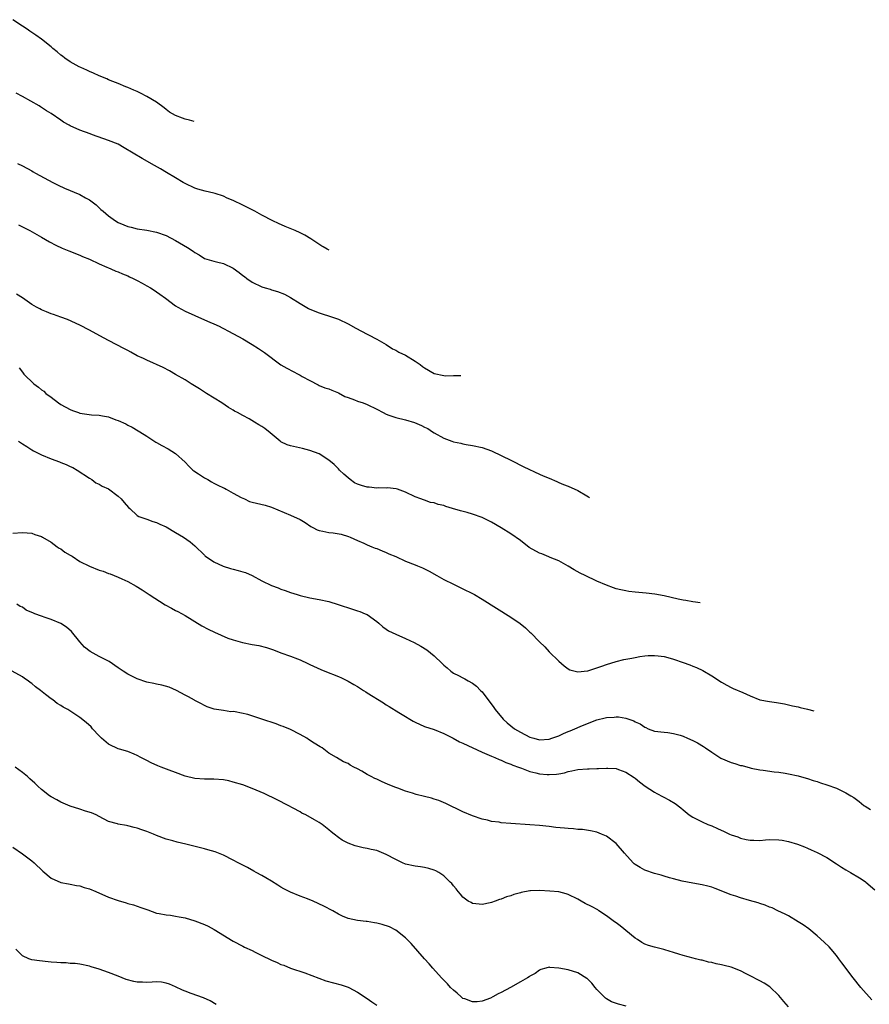
# Model space of a CAD drawing. Units: inches. Extents: x 2646000 to 2649000, y 1473000 to 1476000.
# Drawn here: x 2647142 to 2647320, y 1475599 to 1475805 of the extents above; entities that cross this region are included whole.
import ezdxf

# ---------------------------------------------------------------- set-up
doc = ezdxf.new("R2010")
doc.units = ezdxf.units.IN
doc.header["$MEASUREMENT"] = 0
doc.layers.add('LD26461473_10ft', color=101, linetype='Continuous')

msp = doc.modelspace()

# ---------------------------------------------------------------- linework, layer by layer
at = {"layer": 'LD26461473_10ft'}
for points, elevation in [([(2647178.85, 1475783.75), (2647177.93, 1475784.01), (2647177, 1475784.25), (2647176.43, 1475784.43), (2647175, 1475785), (2647173.72, 1475785.72), (2647173, 1475786.27), (2647172.57, 1475786.57), (2647171, 1475787.82), (2647169, 1475788.99), (2647167.64, 1475789.64), (2647167, 1475789.98), (2647166.28, 1475790.27), (2647165, 1475790.86), (2647164.63, 1475791), (2647163, 1475791.71), (2647161.87, 1475792.13), (2647161, 1475792.48), (2647160.64, 1475792.64), (2647159.7, 1475793), (2647159.21, 1475793.21), (2647159, 1475793.28), (2647157.85, 1475793.85), (2647157, 1475794.16), (2647156.45, 1475794.45), (2647155.19, 1475795), (2647154.82, 1475795.18), (2647153, 1475796.21), (2647151.83, 1475797), (2647151.37, 1475797.37), (2647151, 1475797.62), (2647150.26, 1475798.26), (2647149.34, 1475799), (2647149, 1475799.33), (2647147, 1475800.97), (2647145.8, 1475801.8), (2647144.58, 1475802.58), (2647143.97, 1475803), (2647143, 1475803.63), (2647141, 1475805)], 9810), ([(2647207.07, 1475756.92), (2647206.68, 1475757.11), (2647205.81, 1475757.58), (2647205.51, 1475757.76), (2647203.27, 1475759.25), (2647201.99, 1475760.01), (2647201, 1475760.5), (2647199.95, 1475761), (2647197.86, 1475761.86), (2647196.46, 1475762.46), (2647195.32, 1475763), (2647193, 1475764.2), (2647191.55, 1475765), (2647191, 1475765.28), (2647189.85, 1475765.85), (2647189, 1475766.3), (2647187, 1475767.27), (2647185.77, 1475767.77), (2647185, 1475768.14), (2647183.28, 1475768.72), (2647183, 1475768.81), (2647181.19, 1475769.19), (2647179.62, 1475769.62), (2647179, 1475769.82), (2647177, 1475770.78), (2647176.59, 1475771), (2647175, 1475771.96), (2647173.08, 1475773.08), (2647171.85, 1475773.85), (2647170.59, 1475774.59), (2647168, 1475776), (2647164.27, 1475778.27), (2647162.99, 1475778.99), (2647161, 1475779.82), (2647157.65, 1475781), (2647157.16, 1475781.16), (2647155, 1475781.97), (2647153, 1475782.86), (2647152.77, 1475783), (2647151.61, 1475783.61), (2647151, 1475784.01), (2647149, 1475785.42), (2647148.01, 1475786.01), (2647147, 1475786.69), (2647146.79, 1475786.79), (2647146.48, 1475787), (2647142.99, 1475789), (2647141.67, 1475789.67)], 9800), ([(2647141.97, 1475775), (2647143, 1475774.52), (2647145, 1475773.44), (2647145.26, 1475773.26), (2647145.7, 1475773), (2647149.32, 1475771), (2647150.44, 1475770.44), (2647151.82, 1475769.82), (2647155, 1475768.5), (2647156.19, 1475767.81), (2647157, 1475767.39), (2647158.37, 1475766.37), (2647159, 1475765.75), (2647159.41, 1475765.41), (2647159.84, 1475765), (2647161, 1475764.06), (2647162.46, 1475763), (2647163, 1475762.68), (2647164.19, 1475762.19), (2647165, 1475761.82), (2647165.69, 1475761.69), (2647167, 1475761.34), (2647169, 1475761.07), (2647171, 1475760.68), (2647173, 1475759.94), (2647175, 1475758.94), (2647177.48, 1475757.48), (2647178.66, 1475756.66), (2647179, 1475756.39), (2647179.89, 1475755.89), (2647181, 1475755.18), (2647181.55, 1475755), (2647183, 1475754.6), (2647183.54, 1475754.46), (2647185, 1475754.11), (2647187, 1475753.13), (2647188.25, 1475752.25), (2647189, 1475751.64), (2647189.38, 1475751.38), (2647189.86, 1475751), (2647191, 1475750.23), (2647193, 1475749.25), (2647193.71, 1475749), (2647194.72, 1475748.72), (2647195, 1475748.62), (2647196.28, 1475748.28), (2647197.72, 1475747.72), (2647199.01, 1475747.01), (2647201, 1475745.76), (2647202.73, 1475744.73), (2647203, 1475744.59), (2647205, 1475743.78), (2647205.61, 1475743.61), (2647207.13, 1475743.13), (2647209, 1475742.47), (2647211, 1475741.53), (2647212.62, 1475740.62), (2647215, 1475739.37), (2647215.25, 1475739.25), (2647217, 1475738.34), (2647219, 1475737.18), (2647220.27, 1475736.27), (2647221, 1475736), (2647221.6, 1475735.6), (2647223, 1475734.99), (2647225, 1475733.75), (2647225.45, 1475733.45), (2647226.08, 1475733), (2647226.59, 1475732.59), (2647227, 1475732.3), (2647229, 1475731.16), (2647231, 1475730.71), (2647231.31, 1475730.69), (2647233, 1475730.72), (2647234.58, 1475730.76)], 9790), ([(2647142.17, 1475762.17), (2647144.54, 1475761), (2647147, 1475759.62), (2647148.66, 1475758.66), (2647149.95, 1475757.95), (2647151.31, 1475757.31), (2647152.72, 1475756.72), (2647155, 1475755.85), (2647155.58, 1475755.58), (2647156.99, 1475755), (2647159, 1475754.05), (2647160.63, 1475753.37), (2647161, 1475753.2), (2647161.5, 1475753), (2647162.54, 1475752.54), (2647163, 1475752.37), (2647163.93, 1475751.93), (2647165, 1475751.52), (2647165.34, 1475751.34), (2647166.12, 1475751), (2647167, 1475750.56), (2647167.98, 1475749.98), (2647169, 1475749.47), (2647169.78, 1475749), (2647170.51, 1475748.51), (2647171, 1475748.21), (2647171.72, 1475747.72), (2647172.86, 1475746.86), (2647175, 1475745.3), (2647175.48, 1475745), (2647177, 1475744.18), (2647179, 1475743.25), (2647181, 1475742.38), (2647182.14, 1475741.86), (2647183, 1475741.49), (2647184.06, 1475741), (2647184.69, 1475740.69), (2647185, 1475740.51), (2647186.01, 1475740.01), (2647189, 1475738.41), (2647191, 1475737.22), (2647192.34, 1475736.34), (2647193.53, 1475735.53), (2647196.96, 1475732.96), (2647198.23, 1475732.23), (2647199.56, 1475731.56), (2647200.62, 1475731), (2647201, 1475730.81), (2647201.45, 1475730.55), (2647203, 1475729.69), (2647204.78, 1475728.78), (2647205, 1475728.67), (2647206.19, 1475728.19), (2647207, 1475727.92), (2647207.64, 1475727.64), (2647209, 1475727.09), (2647210.37, 1475726.37), (2647211, 1475726.13), (2647212.36, 1475725.64), (2647213, 1475725.37), (2647214.16, 1475725), (2647215, 1475724.68), (2647217, 1475723.72), (2647218.37, 1475723), (2647219, 1475722.65), (2647219.52, 1475722.48), (2647221, 1475721.93), (2647223, 1475721.48), (2647224.9, 1475720.9), (2647226.32, 1475720.32), (2647227, 1475719.94), (2647227.66, 1475719.66), (2647228.63, 1475719), (2647229, 1475718.77), (2647231, 1475717.66), (2647232.71, 1475717), (2647233, 1475716.91), (2647234.59, 1475716.59), (2647235, 1475716.48), (2647235.66, 1475716.34), (2647237, 1475716.12), (2647239, 1475715.67), (2647241, 1475714.98), (2647245.12, 1475713), (2647247.7, 1475711.7), (2647251, 1475710.16), (2647251.77, 1475709.77), (2647253, 1475709.28), (2647254.58, 1475708.58), (2647255, 1475708.43), (2647255.99, 1475707.99), (2647257, 1475707.61), (2647259, 1475706.7), (2647260.88, 1475705.61), (2647261.2, 1475705.41), (2647261.44, 1475705.23)], 9780), ([(2647284.53, 1475683.28), (2647283.6, 1475683.42), (2647282.99, 1475683.48), (2647281.57, 1475683.76), (2647281, 1475683.83), (2647279.97, 1475684.03), (2647277, 1475684.71), (2647275.08, 1475685.08), (2647273.3, 1475685.3), (2647271, 1475685.51), (2647269.66, 1475685.66), (2647269, 1475685.76), (2647267.97, 1475685.97), (2647267, 1475686.22), (2647266.42, 1475686.42), (2647264.96, 1475686.96), (2647263, 1475687.83), (2647260.5, 1475689), (2647259.5, 1475689.5), (2647258.2, 1475690.2), (2647257, 1475690.91), (2647255, 1475692.03), (2647253.25, 1475692.75), (2647252.91, 1475692.91), (2647251.5, 1475693.5), (2647251, 1475693.66), (2647248.86, 1475694.86), (2647247, 1475696.29), (2647245, 1475697.7), (2647243, 1475698.92), (2647241, 1475700.1), (2647240.41, 1475700.41), (2647239, 1475701.1), (2647237, 1475701.81), (2647235.87, 1475702.13), (2647234.48, 1475702.48), (2647232.81, 1475703), (2647231.41, 1475703.41), (2647231, 1475703.57), (2647229.82, 1475703.82), (2647229, 1475704.14), (2647228.24, 1475704.24), (2647227, 1475704.7), (2647226.76, 1475704.76), (2647226.23, 1475705), (2647225, 1475705.41), (2647223, 1475706.35), (2647221.34, 1475707), (2647221.09, 1475707.09), (2647219.28, 1475707.28), (2647219, 1475707.24), (2647217.28, 1475707.28), (2647217, 1475707.23), (2647215.43, 1475707.43), (2647215, 1475707.44), (2647213.79, 1475707.79), (2647213, 1475708.07), (2647212.36, 1475708.36), (2647211.43, 1475709), (2647211, 1475709.34), (2647210.12, 1475710.12), (2647209.25, 1475711), (2647209, 1475711.27), (2647208.12, 1475712.12), (2647207, 1475713.09), (2647205, 1475714.36), (2647203, 1475715.11), (2647201.48, 1475715.48), (2647199, 1475716.02), (2647198.29, 1475716.29), (2647197, 1475716.87), (2647196.82, 1475717), (2647194.74, 1475718.74), (2647193.64, 1475719.64), (2647193, 1475720.07), (2647192.41, 1475720.41), (2647191.47, 1475721), (2647190.33, 1475721.67), (2647189, 1475722.38), (2647187.93, 1475723), (2647187.32, 1475723.32), (2647187, 1475723.53), (2647186.04, 1475724.04), (2647184.67, 1475725), (2647181.44, 1475727), (2647179.96, 1475727.96), (2647178.24, 1475729), (2647177, 1475729.82), (2647175, 1475730.97), (2647173.69, 1475731.69), (2647172.38, 1475732.38), (2647169, 1475733.92), (2647168.29, 1475734.29), (2647167, 1475734.87), (2647165.62, 1475735.62), (2647165, 1475735.92), (2647164.32, 1475736.32), (2647161, 1475738.02), (2647159.15, 1475739), (2647157, 1475740.19), (2647155, 1475741.25), (2647152.42, 1475742.42), (2647151, 1475742.89), (2647149.48, 1475743.48), (2647149, 1475743.6), (2647148.05, 1475744.05), (2647147, 1475744.43), (2647146.62, 1475744.62), (2647145.91, 1475745), (2647145, 1475745.56), (2647143, 1475746.91), (2647141.74, 1475747.74)], 9770), ([(2647142.3, 1475732.3), (2647143, 1475731.4), (2647143.19, 1475731.19), (2647143.33, 1475731), (2647145.37, 1475729), (2647146.33, 1475728.33), (2647147, 1475727.76), (2647147.45, 1475727.45), (2647147.9, 1475727), (2647149, 1475726.19), (2647150.56, 1475725), (2647151, 1475724.71), (2647153, 1475723.61), (2647153.46, 1475723.46), (2647154.7, 1475723), (2647155, 1475722.9), (2647157.45, 1475722.55), (2647159, 1475722.44), (2647159.72, 1475722.28), (2647161, 1475722.07), (2647162.49, 1475721.51), (2647163, 1475721.35), (2647164.61, 1475720.61), (2647165, 1475720.39), (2647165.93, 1475719.93), (2647167.2, 1475719.2), (2647168.42, 1475718.42), (2647169, 1475718.09), (2647170.85, 1475716.85), (2647171, 1475716.78), (2647172.13, 1475716.13), (2647173.44, 1475715.44), (2647175, 1475714.43), (2647177, 1475712.62), (2647177.78, 1475711.78), (2647178.61, 1475711), (2647178.8, 1475710.8), (2647179.8, 1475710.2), (2647181, 1475709.4), (2647181.71, 1475709), (2647182.51, 1475708.51), (2647183, 1475708.29), (2647183.84, 1475707.84), (2647185, 1475707.26), (2647185.19, 1475707.19), (2647185.56, 1475707), (2647187, 1475706.15), (2647188.72, 1475705.28), (2647189, 1475705.14), (2647189.4, 1475705), (2647190.46, 1475704.46), (2647191, 1475704.29), (2647193.67, 1475703.67), (2647195, 1475703.25), (2647199, 1475701.61), (2647201, 1475700.65), (2647202.03, 1475700.03), (2647203.23, 1475699.23), (2647203.64, 1475699), (2647204.55, 1475698.55), (2647205, 1475698.4), (2647205.74, 1475698.26), (2647207, 1475697.98), (2647207.88, 1475697.88), (2647209.58, 1475697.58), (2647211.13, 1475697.13), (2647211.44, 1475697), (2647213, 1475696.27), (2647214.3, 1475695.7), (2647215, 1475695.37), (2647215.96, 1475695), (2647216.69, 1475694.69), (2647217, 1475694.6), (2647218.11, 1475694.11), (2647219, 1475693.8), (2647219.52, 1475693.52), (2647221, 1475692.93), (2647223, 1475692.01), (2647225, 1475691.19), (2647225.51, 1475691), (2647226.57, 1475690.57), (2647227, 1475690.35), (2647227.92, 1475689.92), (2647229.57, 1475689), (2647231, 1475688.15), (2647233, 1475687.15), (2647235, 1475686.23), (2647237, 1475685.21), (2647237.39, 1475685), (2647239, 1475684.04), (2647245, 1475680.26), (2647246.94, 1475678.94), (2647248.08, 1475678.08), (2647249, 1475677.16), (2647249.2, 1475677), (2647251, 1475675.14), (2647252.12, 1475674.12), (2647253, 1475673.08), (2647255, 1475671.09), (2647256.15, 1475670.15), (2647257, 1475669.48), (2647257.31, 1475669.31), (2647258.41, 1475669), (2647259, 1475668.87), (2647261, 1475669.08), (2647261.1, 1475669.1), (2647264.03, 1475670.03), (2647265, 1475670.4), (2647267, 1475671), (2647268.58, 1475671.42), (2647270.25, 1475671.75), (2647271, 1475671.87), (2647271.94, 1475672.06), (2647273, 1475672.21), (2647273.71, 1475672.29), (2647275, 1475672.29), (2647275.77, 1475672.23), (2647277, 1475672.05), (2647278.28, 1475671.72), (2647279, 1475671.55), (2647281, 1475670.84), (2647282.37, 1475670.37), (2647283, 1475670.06), (2647283.79, 1475669.79), (2647285.12, 1475669.12), (2647287, 1475668.05), (2647289, 1475666.7), (2647290.09, 1475666.09), (2647291, 1475665.61), (2647291.41, 1475665.41), (2647293.46, 1475664.54), (2647295, 1475663.84), (2647297, 1475663.05), (2647299, 1475662.66), (2647300.5, 1475662.5), (2647302.18, 1475662.18), (2647303, 1475662), (2647303.8, 1475661.8), (2647305, 1475661.54), (2647305.45, 1475661.41), (2647306.99, 1475661.11), (2647308.28, 1475660.7)], 9760), ([(2647142.21, 1475717), (2647143, 1475716.44), (2647143.9, 1475715.9), (2647145, 1475715.19), (2647145.34, 1475715), (2647147, 1475714.16), (2647149, 1475713.33), (2647150.72, 1475712.72), (2647151, 1475712.59), (2647152.16, 1475712.16), (2647153, 1475711.76), (2647153.52, 1475711.52), (2647154.43, 1475711), (2647157, 1475709.27), (2647157.48, 1475709), (2647158.36, 1475708.36), (2647159, 1475708.04), (2647159.64, 1475707.64), (2647161, 1475707.05), (2647163, 1475705.55), (2647163.62, 1475705), (2647164.22, 1475704.22), (2647165.19, 1475703.19), (2647165.41, 1475703), (2647167, 1475701.53), (2647167.31, 1475701.31), (2647168.78, 1475700.78), (2647169, 1475700.73), (2647170.26, 1475700.26), (2647171, 1475700.08), (2647171.67, 1475699.67), (2647173, 1475699.13), (2647175, 1475697.96), (2647176.61, 1475697), (2647178.03, 1475696.03), (2647179, 1475695.17), (2647181, 1475693.21), (2647181.1, 1475693.1), (2647181.22, 1475693), (2647183, 1475691.85), (2647184.95, 1475690.95), (2647186.45, 1475690.45), (2647187, 1475690.29), (2647188.06, 1475690.05), (2647189, 1475689.75), (2647189.62, 1475689.62), (2647191, 1475688.99), (2647193, 1475687.88), (2647195, 1475686.88), (2647196.4, 1475686.4), (2647197, 1475686.16), (2647197.88, 1475685.88), (2647199, 1475685.45), (2647200.35, 1475685), (2647201, 1475684.8), (2647203, 1475684.32), (2647205, 1475683.95), (2647207, 1475683.53), (2647208.96, 1475682.96), (2647211.94, 1475681.94), (2647213, 1475681.61), (2647213.45, 1475681.45), (2647214.58, 1475681), (2647215, 1475680.81), (2647217, 1475679.35), (2647217.43, 1475679), (2647218.26, 1475678.26), (2647219, 1475677.75), (2647219.46, 1475677.46), (2647221, 1475676.71), (2647223, 1475675.86), (2647224.83, 1475675), (2647226.23, 1475674.23), (2647227.45, 1475673.45), (2647229, 1475672.21), (2647230.64, 1475670.64), (2647231, 1475670.28), (2647231.7, 1475669.7), (2647232.48, 1475669), (2647233, 1475668.61), (2647234.1, 1475668.1), (2647235, 1475667.59), (2647235.42, 1475667.42), (2647236.13, 1475667), (2647237, 1475666.54), (2647237.87, 1475665.87), (2647238.67, 1475665), (2647239, 1475664.67), (2647241.45, 1475661.45), (2647241.76, 1475661), (2647243.41, 1475659), (2647244.25, 1475658.25), (2647245.74, 1475657), (2647247, 1475656.26), (2647249, 1475655.24), (2647249.81, 1475655), (2647251, 1475654.7), (2647253, 1475654.81), (2647253.54, 1475655), (2647254.6, 1475655.4), (2647255, 1475655.53), (2647256, 1475656), (2647257, 1475656.43), (2647257.41, 1475656.59), (2647258.39, 1475657), (2647259.48, 1475657.48), (2647261, 1475658.09), (2647263, 1475658.85), (2647264.72, 1475659.28), (2647265, 1475659.37), (2647266.56, 1475659.44), (2647267, 1475659.51), (2647267.49, 1475659.49), (2647269, 1475659.22), (2647270.67, 1475658.67), (2647271, 1475658.47), (2647272.05, 1475658.05), (2647273, 1475657.3), (2647273.23, 1475657.23), (2647273.69, 1475657), (2647275, 1475656.47), (2647277, 1475656.26), (2647277.81, 1475656.19), (2647279, 1475656.03), (2647280.37, 1475655.63), (2647281, 1475655.42), (2647281.9, 1475655), (2647283, 1475654.54), (2647284.02, 1475654.02), (2647285.26, 1475653.26), (2647285.63, 1475653), (2647287, 1475652.09), (2647288.67, 1475651), (2647288.88, 1475650.88), (2647291, 1475649.97), (2647291.77, 1475649.77), (2647293, 1475649.35), (2647293.3, 1475649.3), (2647295, 1475648.83), (2647295.23, 1475648.77), (2647297, 1475648.43), (2647297.68, 1475648.32), (2647299.98, 1475648.02), (2647301, 1475647.92), (2647302.3, 1475647.7), (2647303, 1475647.6), (2647305, 1475647.16), (2647306.67, 1475646.67), (2647307, 1475646.6), (2647308.18, 1475646.18), (2647309, 1475645.95), (2647309.69, 1475645.69), (2647311, 1475645.29), (2647313, 1475644.59), (2647315, 1475643.64), (2647316.04, 1475643), (2647316.62, 1475642.62), (2647317.79, 1475641.79), (2647318.76, 1475641), (2647319, 1475640.83), (2647320.13, 1475640.13)], 9750), ([(2647141, 1475697.81), (2647143, 1475697.94), (2647145, 1475697.79), (2647145.57, 1475697.57), (2647147, 1475697.15), (2647147.21, 1475697), (2647149, 1475695.94), (2647150.29, 1475695), (2647150.68, 1475694.68), (2647151, 1475694.56), (2647151.83, 1475693.83), (2647153, 1475693.24), (2647153.14, 1475693.14), (2647153.39, 1475693), (2647155, 1475691.93), (2647157, 1475690.94), (2647159, 1475690.13), (2647159.86, 1475689.86), (2647161, 1475689.41), (2647161.31, 1475689.31), (2647163, 1475688.61), (2647163.74, 1475688.26), (2647165, 1475687.71), (2647166.76, 1475686.76), (2647167.99, 1475685.99), (2647169.47, 1475685), (2647172.84, 1475682.84), (2647174.15, 1475682.15), (2647175, 1475681.68), (2647175.45, 1475681.45), (2647177, 1475680.61), (2647180.49, 1475678.49), (2647181.79, 1475677.79), (2647183.14, 1475677.14), (2647185.92, 1475675.92), (2647187, 1475675.55), (2647188.99, 1475674.99), (2647191, 1475674.59), (2647192.36, 1475674.36), (2647193.97, 1475673.97), (2647195.45, 1475673.45), (2647197, 1475672.83), (2647199, 1475672.12), (2647200.44, 1475671.56), (2647201, 1475671.36), (2647202.62, 1475670.62), (2647203, 1475670.43), (2647205.33, 1475669.33), (2647206.16, 1475669), (2647209, 1475667.9), (2647209.61, 1475667.61), (2647211, 1475666.96), (2647212.21, 1475666.21), (2647213, 1475665.78), (2647214.25, 1475665), (2647214.7, 1475664.7), (2647215, 1475664.52), (2647218.39, 1475662.39), (2647219, 1475662.01), (2647219.61, 1475661.61), (2647221.61, 1475660.39), (2647223, 1475659.52), (2647223.92, 1475659), (2647224.59, 1475658.59), (2647225, 1475658.36), (2647227, 1475657.48), (2647229, 1475656.81), (2647231, 1475656), (2647232.99, 1475655.01), (2647234.28, 1475654.28), (2647235, 1475654), (2647239, 1475652.08), (2647240.5, 1475651.5), (2647241, 1475651.26), (2647241.67, 1475651), (2647242.56, 1475650.56), (2647243, 1475650.42), (2647243.95, 1475649.95), (2647245, 1475649.6), (2647245.41, 1475649.41), (2647246.58, 1475649), (2647247, 1475648.82), (2647247.26, 1475648.74), (2647249, 1475648.05), (2647250.23, 1475647.77), (2647251, 1475647.58), (2647252.57, 1475647.43), (2647253, 1475647.42), (2647254.51, 1475647.49), (2647255, 1475647.6), (2647256.2, 1475647.8), (2647257, 1475648.07), (2647257.78, 1475648.22), (2647259, 1475648.49), (2647261, 1475648.64), (2647261.36, 1475648.64), (2647263, 1475648.71), (2647263.31, 1475648.69), (2647265, 1475648.8), (2647265.24, 1475648.76), (2647267, 1475648.7), (2647267.5, 1475648.5), (2647269, 1475647.96), (2647270.8, 1475646.8), (2647271, 1475646.66), (2647271.9, 1475645.9), (2647273.04, 1475645.04), (2647275, 1475643.75), (2647275.47, 1475643.47), (2647278.12, 1475642.12), (2647279.36, 1475641.36), (2647280.5, 1475640.5), (2647281, 1475640.04), (2647282.25, 1475639), (2647283, 1475638.51), (2647285, 1475637.53), (2647286.13, 1475637), (2647287, 1475636.71), (2647288.2, 1475636.2), (2647289.58, 1475635.58), (2647290.7, 1475635), (2647291, 1475634.87), (2647292.42, 1475634.42), (2647293, 1475634.14), (2647294.15, 1475633.85), (2647295, 1475633.71), (2647295.74, 1475633.74), (2647297, 1475633.68), (2647298.22, 1475633.78), (2647299, 1475633.86), (2647301, 1475633.83), (2647301.71, 1475633.71), (2647303, 1475633.45), (2647304.87, 1475632.87), (2647306.33, 1475632.33), (2647307, 1475632.04), (2647307.71, 1475631.71), (2647309, 1475631.16), (2647311, 1475630.1), (2647313, 1475628.82), (2647314.08, 1475628.08), (2647315, 1475627.52), (2647315.93, 1475627), (2647317.86, 1475625.86), (2647319, 1475625.12), (2647319.15, 1475625), (2647321, 1475623.37)], 9740), ([(2647320.4, 1475600.4), (2647318.13, 1475603), (2647316.49, 1475605), (2647314.11, 1475608.11), (2647313.51, 1475609), (2647313, 1475609.65), (2647311.9, 1475611), (2647311.47, 1475611.47), (2647310.48, 1475612.48), (2647309, 1475613.79), (2647307.22, 1475615.22), (2647306.05, 1475616.05), (2647305, 1475616.72), (2647303, 1475617.93), (2647302.31, 1475618.31), (2647300.8, 1475619), (2647299.58, 1475619.58), (2647299, 1475619.75), (2647298.15, 1475620.15), (2647297, 1475620.49), (2647296.63, 1475620.63), (2647294.83, 1475621.17), (2647293, 1475621.67), (2647291.98, 1475622.02), (2647291, 1475622.31), (2647287.67, 1475623.67), (2647287, 1475623.91), (2647286.14, 1475624.14), (2647285, 1475624.4), (2647283, 1475624.74), (2647280.82, 1475625.18), (2647279, 1475625.65), (2647278.15, 1475625.85), (2647277, 1475626.2), (2647276.4, 1475626.4), (2647275, 1475626.78), (2647273, 1475627.49), (2647272, 1475628), (2647271, 1475628.65), (2647270.8, 1475628.8), (2647270.59, 1475629), (2647268.78, 1475631), (2647267, 1475633.03), (2647265, 1475634.55), (2647263.96, 1475635), (2647263, 1475635.38), (2647261.67, 1475635.67), (2647259.94, 1475635.94), (2647259, 1475635.99), (2647258.12, 1475636.12), (2647257, 1475636.16), (2647256.25, 1475636.25), (2647254.41, 1475636.41), (2647253, 1475636.58), (2647251, 1475636.79), (2647249, 1475636.94), (2647245, 1475637.19), (2647243, 1475637.37), (2647242.54, 1475637.46), (2647241, 1475637.66), (2647240.11, 1475637.89), (2647239, 1475638.11), (2647237, 1475638.79), (2647235, 1475639.66), (2647231.42, 1475641.42), (2647230, 1475642), (2647229, 1475642.33), (2647228.47, 1475642.47), (2647227, 1475642.85), (2647225.25, 1475643.25), (2647224.48, 1475643.52), (2647223, 1475643.95), (2647221.43, 1475644.57), (2647221, 1475644.72), (2647219.39, 1475645.39), (2647217.99, 1475645.99), (2647217, 1475646.45), (2647216.62, 1475646.62), (2647215.86, 1475647), (2647215, 1475647.46), (2647213.88, 1475648.12), (2647213, 1475648.6), (2647212.2, 1475649), (2647211.42, 1475649.42), (2647211, 1475649.71), (2647210.09, 1475650.09), (2647208.62, 1475651), (2647207, 1475651.91), (2647205.58, 1475653), (2647205.19, 1475653.19), (2647203.96, 1475653.96), (2647202.77, 1475654.77), (2647202.4, 1475655), (2647201, 1475655.8), (2647199, 1475656.81), (2647197.45, 1475657.45), (2647197, 1475657.6), (2647195.99, 1475657.99), (2647193.02, 1475659.02), (2647190.06, 1475659.94), (2647187.44, 1475660.56), (2647187, 1475660.59), (2647186.55, 1475660.55), (2647185, 1475660.82), (2647183.08, 1475661.08), (2647181.6, 1475661.6), (2647181, 1475661.82), (2647180.29, 1475662.29), (2647179, 1475662.87), (2647178.93, 1475662.93), (2647177.68, 1475663.68), (2647177, 1475663.99), (2647175.18, 1475665), (2647173.66, 1475665.66), (2647172.11, 1475666.11), (2647171, 1475666.3), (2647170.45, 1475666.45), (2647169, 1475666.72), (2647167, 1475667.39), (2647165, 1475668.39), (2647164.03, 1475669), (2647163, 1475669.72), (2647161.09, 1475671), (2647159, 1475672.1), (2647157.14, 1475673.14), (2647155.99, 1475673.99), (2647155, 1475675.14), (2647153.27, 1475677.27), (2647152.2, 1475678.2), (2647151, 1475678.99), (2647149, 1475679.82), (2647147.75, 1475680.25), (2647147, 1475680.47), (2647145.56, 1475681), (2647145.16, 1475681.16), (2647145, 1475681.27), (2647143.78, 1475681.78), (2647143, 1475682.38), (2647142.52, 1475682.52), (2647141.81, 1475683)], 9730), ([(2647303, 1475598.97), (2647302.03, 1475600.03), (2647301, 1475601.28), (2647299.12, 1475603.12), (2647297.91, 1475603.91), (2647297, 1475604.38), (2647296.61, 1475604.61), (2647295.29, 1475605.29), (2647294.17, 1475605.83), (2647293, 1475606.43), (2647291, 1475607.2), (2647289.56, 1475607.56), (2647289, 1475607.74), (2647287.92, 1475607.92), (2647287, 1475608.19), (2647286.3, 1475608.3), (2647285, 1475608.66), (2647284.72, 1475608.72), (2647283.6, 1475609), (2647283.1, 1475609.1), (2647281, 1475609.65), (2647280.09, 1475609.91), (2647279, 1475610.29), (2647277.14, 1475610.86), (2647276.93, 1475610.93), (2647275, 1475611.4), (2647273.77, 1475611.77), (2647273, 1475612.03), (2647272.37, 1475612.37), (2647271.45, 1475613), (2647271, 1475613.28), (2647267.84, 1475615.84), (2647267, 1475616.45), (2647266.66, 1475616.66), (2647265, 1475617.97), (2647263.41, 1475619), (2647263.18, 1475619.18), (2647261.87, 1475619.87), (2647260.53, 1475620.53), (2647259.68, 1475621), (2647259, 1475621.4), (2647257, 1475622.41), (2647256.55, 1475622.55), (2647255, 1475622.94), (2647253.12, 1475623.12), (2647251, 1475623.22), (2647249.14, 1475623.14), (2647249, 1475623.15), (2647247.18, 1475622.82), (2647247, 1475622.76), (2647245.6, 1475622.4), (2647245, 1475622.15), (2647244.09, 1475621.91), (2647243, 1475621.44), (2647242.64, 1475621.36), (2647241.76, 1475621), (2647241, 1475620.74), (2647240.66, 1475620.66), (2647239, 1475620.3), (2647238.4, 1475620.4), (2647237, 1475620.52), (2647236.71, 1475620.71), (2647236.13, 1475621), (2647235, 1475621.82), (2647234.48, 1475622.48), (2647233.99, 1475623), (2647233.56, 1475623.56), (2647233, 1475624.2), (2647232.67, 1475624.67), (2647232.37, 1475625), (2647231, 1475626.28), (2647229.95, 1475627), (2647229.34, 1475627.34), (2647229, 1475627.5), (2647227.85, 1475627.85), (2647227, 1475628.06), (2647226.17, 1475628.17), (2647225, 1475628.29), (2647223, 1475628.73), (2647222.41, 1475629), (2647221, 1475629.69), (2647219, 1475630.75), (2647217, 1475631.55), (2647215.81, 1475631.81), (2647215, 1475632.02), (2647214.14, 1475632.14), (2647212.53, 1475632.53), (2647211, 1475633.11), (2647209.76, 1475633.76), (2647209, 1475634.28), (2647208.12, 1475635), (2647207.48, 1475635.48), (2647207, 1475635.89), (2647205.6, 1475637), (2647205, 1475637.41), (2647203.99, 1475638.01), (2647202.19, 1475639), (2647201.37, 1475639.37), (2647201, 1475639.62), (2647199.56, 1475640.44), (2647198.53, 1475641), (2647196.19, 1475642.19), (2647193.49, 1475643.49), (2647191, 1475644.54), (2647189, 1475645.27), (2647187, 1475645.87), (2647186.09, 1475646.09), (2647185, 1475646.32), (2647183, 1475646.49), (2647181, 1475646.48), (2647179, 1475646.61), (2647177, 1475647.12), (2647175, 1475647.87), (2647173.66, 1475648.34), (2647171.95, 1475649), (2647171.28, 1475649.28), (2647169.9, 1475649.9), (2647169, 1475650.38), (2647168.57, 1475650.57), (2647167.74, 1475651), (2647167, 1475651.43), (2647166.31, 1475651.69), (2647165, 1475652.22), (2647163.29, 1475652.71), (2647163, 1475652.82), (2647162.58, 1475653), (2647161.53, 1475653.53), (2647161, 1475653.77), (2647159.5, 1475655), (2647159, 1475655.49), (2647157.65, 1475657), (2647157.36, 1475657.36), (2647156.32, 1475658.32), (2647155, 1475659.33), (2647152.48, 1475661), (2647151.51, 1475661.51), (2647151, 1475661.83), (2647150.25, 1475662.25), (2647149.33, 1475663), (2647149, 1475663.21), (2647147.84, 1475664.16), (2647146.77, 1475665), (2647145.74, 1475665.74), (2647145, 1475666.43), (2647144.65, 1475666.65), (2647144.17, 1475667), (2647143.46, 1475667.46), (2647143, 1475667.81), (2647140.85, 1475669)], 9720), ([(2647269.06, 1475599.06), (2647267.48, 1475599.48), (2647266, 1475600), (2647265, 1475600.6), (2647264.76, 1475600.76), (2647263, 1475602.58), (2647262.62, 1475603), (2647261.89, 1475603.89), (2647261, 1475604.78), (2647260.88, 1475604.88), (2647259, 1475606.04), (2647257, 1475606.67), (2647255, 1475607.02), (2647253.17, 1475607.17), (2647253, 1475607.21), (2647252.33, 1475607), (2647251.28, 1475606.72), (2647251, 1475606.63), (2647250.06, 1475605.94), (2647249, 1475605.34), (2647248.81, 1475605.19), (2647248.52, 1475605), (2647247, 1475604.2), (2647244.93, 1475603), (2647243, 1475601.95), (2647242.34, 1475601.66), (2647241.28, 1475601), (2647240.77, 1475600.77), (2647239, 1475600.15), (2647238.01, 1475600.01), (2647237, 1475599.99), (2647235.41, 1475600.59), (2647235, 1475600.72), (2647234.6, 1475601), (2647233.79, 1475601.79), (2647233, 1475602.44), (2647232.41, 1475603), (2647231.76, 1475603.76), (2647231, 1475604.49), (2647230.76, 1475604.76), (2647230.51, 1475605), (2647228.71, 1475607), (2647227.92, 1475607.92), (2647227, 1475608.94), (2647224.17, 1475612.17), (2647223.39, 1475613), (2647223, 1475613.38), (2647221, 1475614.97), (2647219.65, 1475615.65), (2647218.15, 1475616.15), (2647217, 1475616.41), (2647216.5, 1475616.5), (2647215, 1475616.74), (2647214.76, 1475616.76), (2647212.99, 1475616.99), (2647211, 1475617.4), (2647209.84, 1475617.84), (2647209, 1475618.27), (2647207.84, 1475619), (2647205.94, 1475619.94), (2647203.69, 1475621), (2647202.54, 1475621.46), (2647201, 1475622.05), (2647199, 1475622.9), (2647197.59, 1475623.59), (2647197, 1475623.95), (2647196.32, 1475624.32), (2647195, 1475625.19), (2647193.87, 1475625.87), (2647193, 1475626.38), (2647191.8, 1475627), (2647191.3, 1475627.3), (2647190.02, 1475628.02), (2647188.05, 1475629), (2647187, 1475629.57), (2647185, 1475630.59), (2647183.28, 1475631.28), (2647181.74, 1475631.74), (2647181, 1475631.93), (2647177.12, 1475632.88), (2647175.3, 1475633.31), (2647174.42, 1475633.58), (2647173, 1475633.98), (2647171, 1475634.74), (2647170.39, 1475635), (2647169, 1475635.55), (2647167.91, 1475635.91), (2647167, 1475636.25), (2647166.36, 1475636.36), (2647165, 1475636.76), (2647164.77, 1475636.77), (2647163, 1475637.1), (2647162.83, 1475637.17), (2647161, 1475637.63), (2647159, 1475638.67), (2647158.43, 1475639), (2647157.45, 1475639.45), (2647156.2, 1475639.8), (2647155, 1475640.23), (2647153, 1475640.86), (2647151, 1475641.7), (2647150.18, 1475642.18), (2647149, 1475642.79), (2647148.68, 1475643), (2647147, 1475644.3), (2647146.2, 1475645), (2647145.61, 1475645.61), (2647144.56, 1475646.56), (2647144.06, 1475647), (2647143, 1475647.89), (2647141.51, 1475649)], 9710), ([(2647141, 1475632.28), (2647143, 1475630.9), (2647145, 1475629.43), (2647145.48, 1475629), (2647147.28, 1475627.28), (2647149, 1475625.83), (2647151, 1475624.9), (2647152.59, 1475624.59), (2647153, 1475624.53), (2647154.29, 1475624.29), (2647155, 1475624.18), (2647155.89, 1475623.89), (2647157, 1475623.55), (2647158.36, 1475623), (2647161, 1475621.87), (2647163, 1475621.12), (2647164.64, 1475620.64), (2647165, 1475620.51), (2647166.21, 1475620.21), (2647167.71, 1475619.71), (2647169.17, 1475619.17), (2647171, 1475618.53), (2647171.54, 1475618.46), (2647173, 1475618.14), (2647173.95, 1475618.05), (2647175, 1475617.88), (2647175.72, 1475617.72), (2647177, 1475617.51), (2647179, 1475616.92), (2647181, 1475616.12), (2647181.77, 1475615.77), (2647183.06, 1475615.06), (2647187, 1475612.62), (2647189, 1475611.62), (2647189.39, 1475611.39), (2647191, 1475610.68), (2647191.61, 1475610.39), (2647193.45, 1475609.45), (2647194.47, 1475609), (2647195, 1475608.72), (2647196.2, 1475608.2), (2647197, 1475607.8), (2647197.61, 1475607.61), (2647199, 1475607.02), (2647201.97, 1475606.03), (2647206.39, 1475604.39), (2647207.97, 1475603.97), (2647209.57, 1475603.57), (2647211, 1475603.08), (2647211.16, 1475603), (2647213, 1475601.99), (2647215, 1475600.67), (2647215.98, 1475599.98), (2647217, 1475599.3)], 9700), ([(2647183.44, 1475599.44), (2647182.2, 1475600.2), (2647180.81, 1475600.81), (2647178.27, 1475601.73), (2647177, 1475602.21), (2647176.44, 1475602.44), (2647175, 1475603.13), (2647173.69, 1475603.69), (2647173, 1475603.92), (2647172.07, 1475604.07), (2647171, 1475604.14), (2647170.12, 1475604.12), (2647169, 1475604.06), (2647168.07, 1475604.07), (2647167, 1475604.12), (2647166.24, 1475604.24), (2647164.66, 1475604.66), (2647163, 1475605.35), (2647161, 1475606.14), (2647159, 1475606.82), (2647157.33, 1475607.33), (2647157, 1475607.44), (2647155, 1475607.87), (2647153.99, 1475607.99), (2647153, 1475608.01), (2647152.11, 1475608.11), (2647151, 1475608.1), (2647150.2, 1475608.2), (2647149, 1475608.29), (2647148.35, 1475608.35), (2647146.55, 1475608.55), (2647145, 1475608.75), (2647144.34, 1475609), (2647143, 1475609.62), (2647141.64, 1475611)], 9690)]:
    msp.add_lwpolyline(points, dxfattribs=dict(at, elevation=elevation))

doc.saveas('drawing.dxf')
